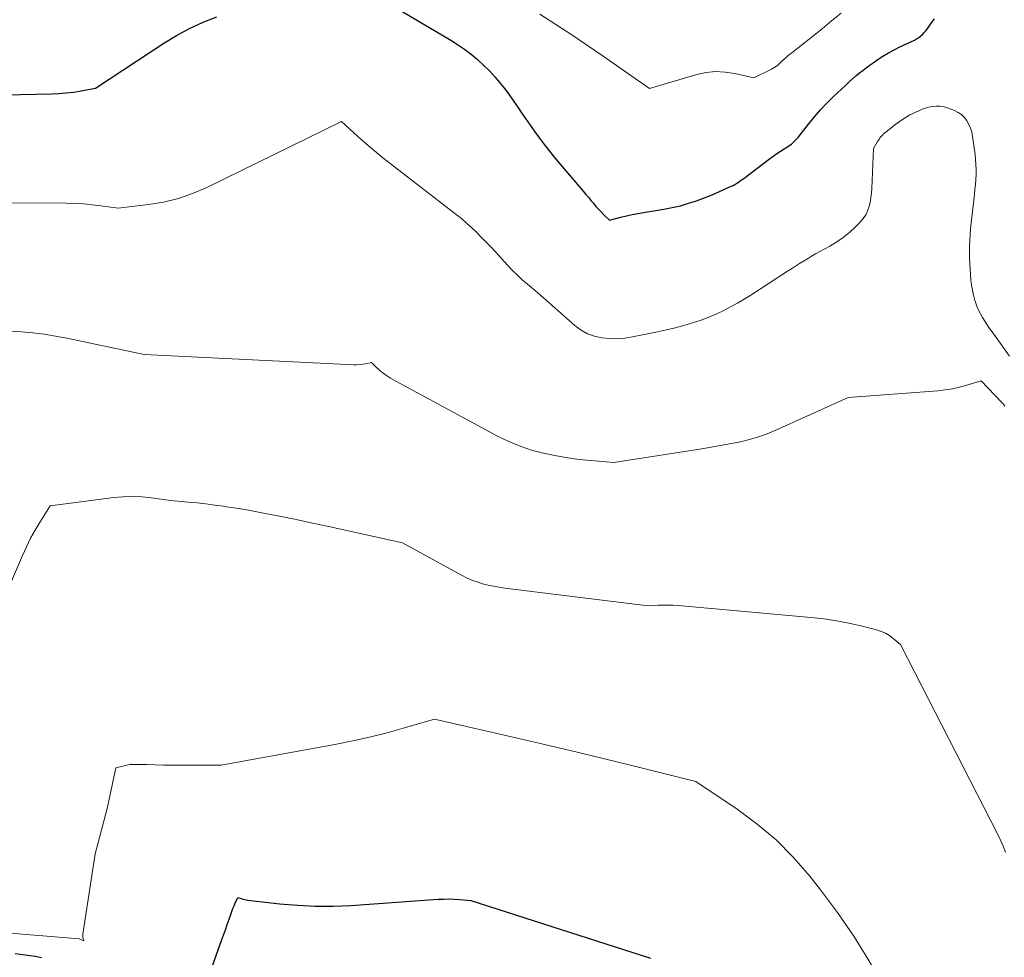
# Model space of a CAD drawing. Units: feet. Extents: x 1196672 to 1206016, y 7068870 to 7076370.
# Drawn here: x 1199039 to 1199188, y 7074640 to 7074782 of the extents above; entities that cross this region are included whole.
import ezdxf

# ---------------------------------------------------------------- set-up
doc = ezdxf.new("R2010")
doc.units = ezdxf.units.FT
doc.header["$MEASUREMENT"] = 0
doc.layers.add('Level 44', color=7, linetype='Continuous', lineweight=0)
doc.layers.add('Level 45', color=7, linetype='Continuous', lineweight=0)

msp = doc.modelspace()

# ---------------------------------------------------------------- linework, layer by layer
at = {"layer": 'Level 44', "color": 32, "linetype": 'Continuous', "lineweight": 30, "flags": 128}
for points, elevation in [([(1199096.46, 7074783.7), (1199104, 7074779.24), (1199105.06, 7074778.56), (1199106.1, 7074777.86), (1199107.1, 7074777.09), (1199108.08, 7074776.29), (1199108.18, 7074776.19), (1199109.06, 7074775.39), (1199109.9, 7074774.55), (1199110.7, 7074773.67), (1199111.47, 7074772.76), (1199112.2, 7074771.83), (1199112.91, 7074770.87), (1199113.61, 7074769.91), (1199114.28, 7074768.92), (1199114.66, 7074768.36), (1199115.35, 7074767.34), (1199116.06, 7074766.33), (1199116.78, 7074765.32), (1199117.5, 7074764.33), (1199118.25, 7074763.34), (1199119.01, 7074762.37), (1199119.79, 7074761.41), (1199120.58, 7074760.46), (1199124.14, 7074756.27), (1199124.52, 7074755.81), (1199124.91, 7074755.36), (1199125.29, 7074754.9), (1199125.67, 7074754.45), (1199126.06, 7074753.99), (1199126.46, 7074753.56), (1199126.86, 7074753.14), (1199127.28, 7074752.72), (1199128.12, 7074751.91), (1199129.83, 7074752.34), (1199130.69, 7074752.54), (1199131.55, 7074752.73), (1199132.41, 7074752.89), (1199133.28, 7074753.05), (1199136.39, 7074753.56), (1199137.64, 7074753.8), (1199138.88, 7074754.09), (1199140.11, 7074754.45), (1199141.32, 7074754.85), (1199143.73, 7074755.72), (1199146.6, 7074757.03), (1199146.88, 7074757.17), (1199147.17, 7074757.32), (1199147.44, 7074757.49), (1199147.71, 7074757.67), (1199147.97, 7074757.86), (1199148.24, 7074758.05), (1199148.5, 7074758.24), (1199148.75, 7074758.43), (1199152.43, 7074761.22), (1199152.97, 7074761.62), (1199153.51, 7074762), (1199154.06, 7074762.37), (1199154.63, 7074762.73), (1199155.28, 7074763.13), (1199155.51, 7074763.28), (1199155.74, 7074763.45), (1199155.96, 7074763.63), (1199156.17, 7074763.82), (1199156.37, 7074764.02), (1199156.56, 7074764.23), (1199156.75, 7074764.44), (1199156.93, 7074764.67), (1199158.33, 7074766.46), (1199159.22, 7074767.56), (1199160.15, 7074768.63), (1199161.13, 7074769.66), (1199162.14, 7074770.66), (1199163.98, 7074772.4), (1199164.49, 7074772.87), (1199165, 7074773.34), (1199165.53, 7074773.79), (1199166.06, 7074774.24), (1199166.61, 7074774.67), (1199167.16, 7074775.09), (1199167.72, 7074775.5), (1199168.29, 7074775.9), (1199168.78, 7074776.24), (1199169.61, 7074776.78), (1199170.46, 7074777.3), (1199171.33, 7074777.77), (1199172.21, 7074778.21), (1199174.41, 7074779.24), (1199174.73, 7074779.41), (1199175.05, 7074779.6), (1199175.34, 7074779.83), (1199175.62, 7074780.07), (1199175.87, 7074780.33), (1199176.12, 7074780.61), (1199176.35, 7074780.9), (1199176.57, 7074781.2), (1199177.01, 7074781.86), (1199177.47, 7074782.47)], 2220), ([(1199026.96, 7074770.73), (1199043.39, 7074771.07), (1199044.52, 7074771.12), (1199045.64, 7074771.2), (1199046.76, 7074771.34), (1199047.87, 7074771.52), (1199050.09, 7074771.92), (1199060.47, 7074778.77), (1199062.39, 7074779.94), (1199064.35, 7074781.01), (1199066.4, 7074781.94), (1199068.48, 7074782.77)], 2220), ([(1199067.06, 7074636.55), (1199069.22, 7074642.54), (1199069.51, 7074643.34), (1199069.79, 7074644.15), (1199070.08, 7074644.95), (1199070.36, 7074645.75), (1199070.61, 7074646.49), (1199070.77, 7074646.93), (1199070.94, 7074647.36), (1199071.12, 7074647.78), (1199071.3, 7074648.2), (1199071.69, 7074649.04), (1199072.18, 7074648.88), (1199072.43, 7074648.81), (1199072.68, 7074648.75), (1199072.93, 7074648.7), (1199073.19, 7074648.67), (1199078.05, 7074648.1), (1199080.75, 7074647.87), (1199083.44, 7074647.73), (1199086.14, 7074647.74), (1199088.84, 7074647.86), (1199102.08, 7074648.78), (1199102.91, 7074648.82), (1199103.75, 7074648.83), (1199104.58, 7074648.8), (1199105.41, 7074648.75), (1199107.08, 7074648.6), (1199134.35, 7074639.84)], 2230), ([(1199037.86, 7074640.54), (1199040.91, 7074640.12), (1199041.88, 7074639.96)], 2230)]:
    msp.add_lwpolyline(points, dxfattribs=dict(at, elevation=elevation))
at = {"layer": 'Level 45', "color": 32, "linetype": 'Continuous', "lineweight": 0, "flags": 128}
for points, elevation in [([(1199117.52, 7074783.15), (1199119.96, 7074781.6), (1199122.39, 7074780.03), (1199124.79, 7074778.41), (1199127.17, 7074776.77), (1199134.18, 7074771.87), (1199141.36, 7074773.99), (1199142.79, 7074774.29), (1199144.23, 7074774.45), (1199145.68, 7074774.38), (1199147.13, 7074774.17), (1199150.04, 7074773.5), (1199152.73, 7074774.82), (1199152.98, 7074774.96), (1199153.22, 7074775.1), (1199153.45, 7074775.27), (1199153.67, 7074775.45), (1199153.88, 7074775.63), (1199154.09, 7074775.82), (1199154.3, 7074776.01), (1199154.51, 7074776.21), (1199154.65, 7074776.33), (1199154.92, 7074776.59), (1199155.21, 7074776.84), (1199155.5, 7074777.08), (1199155.79, 7074777.32), (1199158.92, 7074779.78), (1199160.39, 7074780.95), (1199161.85, 7074782.14), (1199163.3, 7074783.34)], 2218), ([(1199030.14, 7074754.52), (1199045.63, 7074754.46), (1199046.95, 7074754.43), (1199048.26, 7074754.36), (1199049.57, 7074754.24), (1199050.88, 7074754.08), (1199053.49, 7074753.71), (1199058.13, 7074754.25), (1199060.41, 7074754.63), (1199062.65, 7074755.17), (1199064.82, 7074755.93), (1199066.95, 7074756.84), (1199087.41, 7074766.87), (1199089.89, 7074764.62), (1199091.14, 7074763.51), (1199092.41, 7074762.43), (1199093.7, 7074761.37), (1199095.02, 7074760.33), (1199104.81, 7074752.77), (1199105.62, 7074752.13), (1199106.41, 7074751.46), (1199107.17, 7074750.76), (1199107.92, 7074750.05), (1199108.65, 7074749.31), (1199109.37, 7074748.57), (1199110.08, 7074747.82), (1199110.79, 7074747.07), (1199112.69, 7074745), (1199113.4, 7074744.26), (1199114.13, 7074743.54), (1199114.88, 7074742.85), (1199115.66, 7074742.17), (1199117.23, 7074740.85), (1199122.87, 7074735.88), (1199123.8, 7074735.2), (1199124.78, 7074734.64), (1199125.85, 7074734.27), (1199126.97, 7074734.01), (1199128.13, 7074733.91), (1199129.29, 7074733.89), (1199130.45, 7074733.98), (1199131.61, 7074734.16), (1199135.42, 7074734.93), (1199136.76, 7074735.22), (1199138.09, 7074735.54), (1199139.41, 7074735.9), (1199140.73, 7074736.29), (1199141.08, 7074736.4), (1199142.2, 7074736.78), (1199143.31, 7074737.19), (1199144.39, 7074737.66), (1199145.46, 7074738.16), (1199146.51, 7074738.71), (1199147.55, 7074739.28), (1199148.56, 7074739.88), (1199149.56, 7074740.51), (1199155.15, 7074744.13), (1199155.75, 7074744.52), (1199156.35, 7074744.9), (1199156.96, 7074745.29), (1199157.56, 7074745.67), (1199158.17, 7074746.04), (1199158.78, 7074746.41), (1199159.4, 7074746.76), (1199160.03, 7074747.11), (1199161.57, 7074747.96), (1199162.62, 7074748.59), (1199163.62, 7074749.27), (1199164.56, 7074750.04), (1199165.46, 7074750.87), (1199166.2, 7074751.61), (1199166.64, 7074752.13), (1199167.02, 7074752.69), (1199167.31, 7074753.31), (1199167.53, 7074753.96), (1199167.68, 7074754.64), (1199167.81, 7074755.33), (1199167.89, 7074756.03), (1199167.94, 7074756.72), (1199168.2, 7074762.76), (1199168.83, 7074763.83), (1199168.96, 7074764.04), (1199169.1, 7074764.24), (1199169.24, 7074764.44), (1199169.4, 7074764.63), (1199169.57, 7074764.81), (1199169.74, 7074764.99), (1199169.92, 7074765.15), (1199170.11, 7074765.31), (1199171.58, 7074766.46), (1199172.28, 7074766.97), (1199172.99, 7074767.44), (1199173.74, 7074767.86), (1199174.51, 7074768.25), (1199175.07, 7074768.51), (1199175.58, 7074768.72), (1199176.1, 7074768.91), (1199176.63, 7074769.05), (1199177.17, 7074769.17), (1199177.71, 7074769.22), (1199178.25, 7074769.22), (1199178.78, 7074769.13), (1199179.3, 7074768.98), (1199180.51, 7074768.54), (1199181.07, 7074768.26), (1199181.58, 7074767.93), (1199182.01, 7074767.49), (1199182.39, 7074766.99), (1199182.69, 7074766.43), (1199182.94, 7074765.85), (1199183.11, 7074765.24), (1199183.24, 7074764.62), (1199183.62, 7074761.87), (1199183.7, 7074761.12), (1199183.76, 7074760.36), (1199183.78, 7074759.6), (1199183.77, 7074758.84), (1199183.73, 7074758.08), (1199183.68, 7074757.32), (1199183.61, 7074756.57), (1199183.54, 7074755.81), (1199183.13, 7074752.35), (1199183.04, 7074751.47), (1199182.95, 7074750.59), (1199182.88, 7074749.7), (1199182.81, 7074748.82), (1199182.77, 7074747.94), (1199182.76, 7074747.05), (1199182.78, 7074746.17), (1199182.83, 7074745.29), (1199183, 7074742.83), (1199183.09, 7074742.04), (1199183.21, 7074741.25), (1199183.38, 7074740.48), (1199183.59, 7074739.71), (1199183.68, 7074739.43), (1199183.9, 7074738.82), (1199184.15, 7074738.22), (1199184.44, 7074737.65), (1199184.76, 7074737.09), (1199185.12, 7074736.54), (1199185.47, 7074736), (1199185.84, 7074735.46), (1199186.21, 7074734.93), (1199188.84, 7074731.22)], 2222), ([(1199035.37, 7074735.15), (1199038.84, 7074734.92), (1199040.57, 7074734.77), (1199042.29, 7074734.57), (1199044.01, 7074734.3), (1199045.71, 7074733.98), (1199057.48, 7074731.52), (1199089.31, 7074729.95), (1199089.76, 7074729.95), (1199090.21, 7074729.96), (1199090.65, 7074730.01), (1199091.1, 7074730.08), (1199091.98, 7074730.26), (1199092.8, 7074729.49), (1199093.07, 7074729.23), (1199093.36, 7074728.98), (1199093.65, 7074728.74), (1199093.94, 7074728.51), (1199094.25, 7074728.29), (1199094.56, 7074728.08), (1199094.88, 7074727.88), (1199095.21, 7074727.7), (1199111.13, 7074719.1), (1199112.81, 7074718.28), (1199114.53, 7074717.56), (1199116.29, 7074716.98), (1199118.1, 7074716.5), (1199118.34, 7074716.44), (1199120.06, 7074716.09), (1199121.78, 7074715.79), (1199123.52, 7074715.56), (1199125.26, 7074715.38), (1199128.75, 7074715.08), (1199142.44, 7074717.23), (1199143.83, 7074717.46), (1199145.23, 7074717.71), (1199146.62, 7074717.98), (1199148.01, 7074718.26), (1199149.38, 7074718.6), (1199150.73, 7074718.99), (1199152.06, 7074719.47), (1199153.36, 7074720.01), (1199164.35, 7074724.97), (1199177.95, 7074725.99), (1199179.08, 7074726.11), (1199180.19, 7074726.29), (1199181.28, 7074726.53), (1199182.37, 7074726.83), (1199184.53, 7074727.5), (1199187.7, 7074724.21), (1199187.94, 7074723.94), (1199188.17, 7074723.67)], 2224), ([(1199034.06, 7074689.66), (1199038.98, 7074701), (1199039.58, 7074702.3), (1199040.22, 7074703.59), (1199040.92, 7074704.84), (1199041.65, 7074706.08), (1199043.17, 7074708.52), (1199052.83, 7074709.76), (1199054.27, 7074709.89), (1199055.71, 7074709.94), (1199057.15, 7074709.87), (1199058.59, 7074709.73), (1199061.46, 7074709.32), (1199064.15, 7074709.08), (1199065.49, 7074708.95), (1199066.83, 7074708.81), (1199068.17, 7074708.64), (1199069.5, 7074708.45), (1199069.93, 7074708.39), (1199071.48, 7074708.14), (1199073.03, 7074707.89), (1199074.57, 7074707.6), (1199076.11, 7074707.31), (1199078.03, 7074706.93), (1199080.52, 7074706.42), (1199083.01, 7074705.9), (1199085.5, 7074705.37), (1199087.99, 7074704.82), (1199096.71, 7074702.88), (1199105.65, 7074697.99), (1199106.42, 7074697.6), (1199107.2, 7074697.25), (1199108.01, 7074696.96), (1199108.83, 7074696.7), (1199109.67, 7074696.49), (1199110.51, 7074696.3), (1199111.35, 7074696.15), (1199112.2, 7074696.03), (1199133.98, 7074693.31), (1199135.5, 7074693.42), (1199136.26, 7074693.45), (1199137.02, 7074693.46), (1199137.78, 7074693.44), (1199138.54, 7074693.39), (1199159.24, 7074691.51), (1199161.07, 7074691.3), (1199162.9, 7074691.03), (1199164.71, 7074690.67), (1199166.5, 7074690.25), (1199168.68, 7074689.68), (1199169.36, 7074689.45), (1199170.01, 7074689.17), (1199170.62, 7074688.81), (1199171.2, 7074688.39), (1199172.32, 7074687.46), (1199187.09, 7074658.62), (1199187.51, 7074657.74), (1199187.9, 7074656.85), (1199188.25, 7074655.94)], 2226), ([(1199035.91, 7074643.73), (1199047.57, 7074642.77), (1199047.59, 7074642.77), (1199048.31, 7074642.46), (1199048.2, 7074642.79), (1199048.16, 7074642.96), (1199048.13, 7074643.13), (1199048.13, 7074643.3), (1199048.15, 7074643.47), (1199050.04, 7074655.7), (1199051.58, 7074661.61), (1199051.88, 7074662.79), (1199052.16, 7074663.97), (1199052.42, 7074665.15), (1199052.67, 7074666.34), (1199053.15, 7074668.72), (1199054.22, 7074669.01), (1199054.76, 7074669.13), (1199055.31, 7074669.22), (1199055.86, 7074669.25), (1199056.41, 7074669.26), (1199057.85, 7074669.22), (1199059.13, 7074669.18), (1199060.4, 7074669.16), (1199061.68, 7074669.14), (1199062.96, 7074669.14), (1199069.17, 7074669.16), (1199086.65, 7074672.34), (1199089.16, 7074672.84), (1199091.66, 7074673.38), (1199094.14, 7074674.01), (1199096.61, 7074674.69), (1199101.53, 7074676.13), (1199112.6, 7074673.6), (1199117.38, 7074672.5), (1199122.16, 7074671.37), (1199126.93, 7074670.21), (1199131.69, 7074669.03)], 2228), ([(1199131.69, 7074669.03), (1199141.21, 7074666.64), (1199147.52, 7074662.44), (1199150.55, 7074660.2), (1199153.42, 7074657.79), (1199156.05, 7074655.12), (1199158.52, 7074652.28), (1199160.14, 7074650.22), (1199162.74, 7074646.75), (1199165.21, 7074643.19), (1199167.49, 7074639.51), (1199169.65, 7074635.74), (1199171.8, 7074631.97), (1199174.06, 7074628.27), (1199176.5, 7074624.68), (1199179.06, 7074621.18), (1199190.44, 7074606.32)], 2228)]:
    msp.add_lwpolyline(points, dxfattribs=dict(at, elevation=elevation))

doc.saveas('drawing.dxf')
